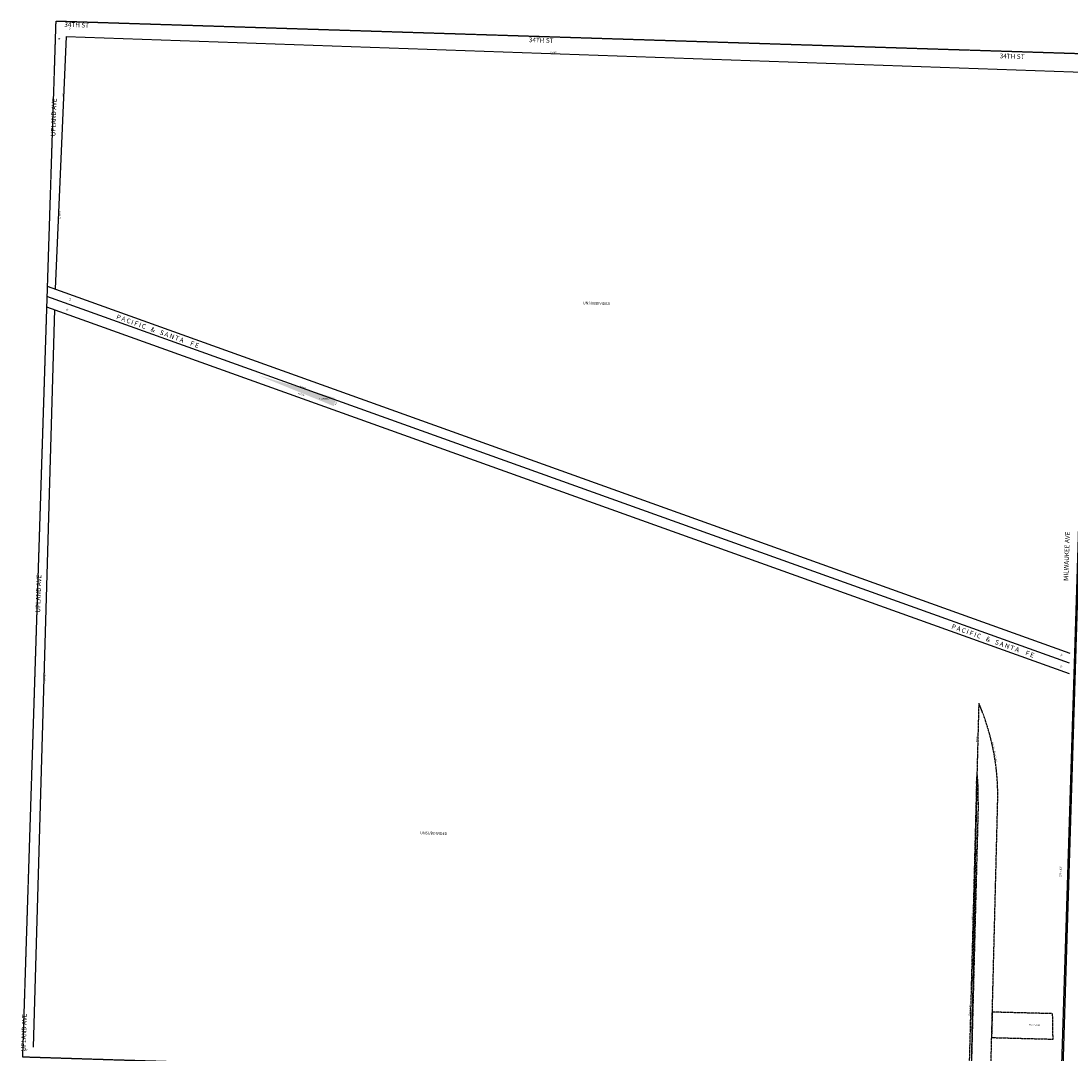
# Model space of a CAD drawing. Extents: x 909978 to 1830137, y 7258310 to 14534728.
# Drawn here: x 910139 to 915501, y 7263928 to 7269202 of the extents above; entities that cross this region are included whole.
import ezdxf
from ezdxf.enums import TextEntityAlignment as Align

# ---------------------------------------------------------------- set-up
doc = ezdxf.new("R2010")
doc.units = 0
doc.linetypes.add('DASHDOT', pattern=[1, 0.5, -0.25, 0, -0.25])
doc.linetypes.add('HIDDEN', pattern=[0.375, 0.25, -0.125])
for name, color, linetype in [('-1', 7, 'CONTINUOUS'), ('-10', 7, 'CONTINUOUS'), ('-11', 7, 'CONTINUOUS'), ('-13', 7, 'CONTINUOUS'), ('-19', 7, 'CONTINUOUS'), ('-21', 7, 'CONTINUOUS'), ('-22', 7, 'CONTINUOUS'), ('-27', 7, 'CONTINUOUS'), ('-28', 7, 'CONTINUOUS'), ('-6', 7, 'CONTINUOUS'), ('1', 7, 'CONTINUOUS')]:
    doc.layers.add(name, color=color, linetype=linetype)
doc.styles.add('MONOTXT', font='MONOTXT', dxfattribs={"height": 0.2})
doc.styles.add('ROMANC', font='ROMANC', dxfattribs={"height": 0.2})
doc.styles.add('ROMANS', font='ROMANS', dxfattribs={"height": 0.2})

msp = doc.modelspace()

# ---------------------------------------------------------------- linework, layer by layer
at = {"layer": '-1', "color": 253, "linetype": 'HIDDEN'}
msp.add_lwpolyline([(910317.982, 7269201.764), (915615.313, 7269033.693), (915448.319, 7263743.982), (910147.866, 7263912.205)], close=True, dxfattribs=at)
at = {"layer": '-21', "color": 7, "linetype": 'DASHDOT'}
for points in [[(915089.225, 7263751.015), (915126.547, 7265216.789), (915126.546301, 7265216.788811, 0.108322), (915029.898445, 7265719.757279), (915029.899, 7265719.758), (915020.633, 7265364.078), (914989.184, 7263754.124), (915089.225, 7263751.015)], [(914979.436, 7263753.955), (915021.376, 7265364.076), (915021.375824, 7265364.076303, -0.03315), (915027.226159, 7265219.034086), (915027.227, 7265219.035), (914989.184, 7263754.124), (914979.436, 7263753.955)]]:
    msp.add_lwpolyline(points, format="xyb", dxfattribs=at)
msp.add_lwpolyline([(915407.025, 7264133.983), (915098.655, 7264141.991), (915095.28, 7264012.035), (915409.286, 7264003.88), (915407.025, 7264133.983)], close=True, dxfattribs=at)
at = {"layer": '-27', "color": 32, "linetype": 'CONTINUOUS'}
msp.add_line((915492.711, 7265922.721), (910271.498, 7267795.367), dxfattribs=at)
at = {"layer": '-6', "color": 7, "linetype": 'CONTINUOUS'}
for p, q in [((910369.535, 7269123.033), (910312.781, 7267833.688)), ((910369.535, 7269123.033), (915609.71, 7268939.513)), ((910273.227, 7267847.875), (915494.44, 7265975.228)), ((910269.77, 7267742.859), (915490.982, 7265870.213)), ((910309.324, 7267728.673), (910200.124, 7263962.857))]:
    msp.add_line(p, q, dxfattribs=at)
msp.add_solid([(911740.014, 7267278.032), (911348.181, 7267393.492), (911736.806, 7267235.413)], dxfattribs=at)
at = {"layer": '1', "color": 253, "linetype": 'HIDDEN'}
msp.add_lwpolyline([(920902.786, 7268862.451), (915619.458, 7269030.078), (915455.533, 7263740.998), (920725.945, 7263563.21)], close=True, dxfattribs=at)

# ---------------------------------------------------------------- texts
at = {"layer": '-10', "color": 134, "linetype": 'CONTINUOUS', "style": 'ROMANS'}
for p in [(913009.113599, 7267769.464421), (912177.798599, 7265064.346421)]:
    msp.add_text('UNSUBDIVIDED', height=13.999, rotation=358.1145, dxfattribs=at).set_placement(p, align=Align.TOP_LEFT)
at = {"layer": '-11', "color": 7, "linetype": 'CONTINUOUS', "style": 'ROMANS'}
for s, rotation, p in [("55'", 88.1145, (910391.426, 7269156.753)), ("40'", 358.1145, (910326.332, 7269107.197)), ("605'", 88.1145, (910359.493, 7268814.409)), ("40'", 358.1145, (910156.336, 7263945.408))]:
    msp.add_text(s, height=8, rotation=rotation, dxfattribs=at).set_placement(p)
at = {"layer": '-11', "color": 7, "linetype": 'CONTINUOUS', "style": 'MONOTXT'}
for s, rotation, p in [("5280'", 358.1145, (912841.043022, 7269046.064586)), ("711.09'", 88.1145, (910331.081414, 7268188.097022)), ("3906.9'", 88.1145, (910253.090414, 7265833.936022)), ("2215.51'", 88.1145, (915441.460414, 7264832.421022))]:
    msp.add_text(s, height=10, rotation=rotation, dxfattribs=at).set_placement(p, align=Align.TOP_LEFT)
at = {"layer": '-11', "color": 7, "linetype": 'CONTINUOUS', "style": 'ROMANS'}
for p in [(910390.922181, 7267779.572388), (910376.441181, 7267727.916388), (915454.601181, 7265963.565388), (915452.724181, 7265906.577388)]:
    msp.add_text("50'", height=8, rotation=68.1145, dxfattribs=at).set_placement(p, align=Align.MIDDLE)
for s, height, rotation, p in [("419.54'", 8, 337.864758, (911568.836883, 7267292.177675)), ("42.74'", 8, 85.694067, (911748.872724, 7267256.784785)), ("145.16'   R=1095.92'", 8, 92.258286, (915021.394745, 7265269.732939)), ("1878.52'", 6, 88.507908, (915000.267857, 7264630.48954))]:
    msp.add_text(s, height=height, rotation=rotation, dxfattribs=at).set_placement(p, align=Align.CENTER)
for s, rotation, p in [("408.49'", 343.581442, (911578.1442, 7267336.024352)), ("355.8'", 88.507917, (915016.204199, 7265536.435077)), ("512.17'     R=1195.92'", 280.806697, (915114.12873, 7265470.895321))]:
    msp.add_text(s, height=8, rotation=rotation, dxfattribs=at).set_placement(p, align=Align.TOP_CENTER)
at = {"layer": '-13', "color": 14, "linetype": 'CONTINUOUS', "style": 'ROMANS'}
msp.add_text('V6299 P022', height=8, rotation=358.1145, dxfattribs=at).set_placement((911688.523855, 7267271.965593), align=Align.MIDDLE)
for rotation, p in [(88.512369, (914979.51412, 7264150.919662)), (358.512369, (915314.678662, 7264079.96088))]:
    msp.add_text('V6422 P130', height=8, rotation=rotation, dxfattribs=at).set_placement(p, align=Align.TOP_CENTER)
at = {"layer": '-19', "color": 1, "linetype": 'CONTINUOUS', "style": 'ROMANC'}
for s, rotation, p in [('34TH ST', 358.1145, (910422.984843, 7269178.690509)), ('34TH ST', 358.1145, (912795.227843, 7269100.595509)), ('34TH ST', 358.1145, (915199.840843, 7269018.540509)), ('UPLAND AVE', 88.1145, (910308.647668, 7268709.758778)), ('MILWAUKEE AVE', 88.1145, (915481.908519, 7266468.901701)), ('UPLAND AVE', 88.1145, (910230.721668, 7266278.277778)), ('UPLAND AVE', 88.1145, (910156.965668, 7264037.811778))]:
    msp.add_text(s, height=24, rotation=rotation, dxfattribs=at).set_placement(p, align=Align.MIDDLE)
at = {"layer": '-22', "color": 3, "linetype": 'CONTINUOUS', "style": 'ROMANS'}
for s, rotation, p in [('DRAINAGE EASEMENT', 88.512369, (914989.831079, 7264095.234914)), ("130'", 88.512253, (915098.853654, 7264079.529408))]:
    msp.add_text(s, height=6, rotation=rotation, dxfattribs=at).set_placement(p, align=Align.TOP_CENTER)
at = {"layer": '-28', "color": 32, "linetype": 'CONTINUOUS', "style": 'ROMANC'}
for s, p in [('P', (910633.083196, 7267678.429514)), ('A', (910659.230906, 7267669.051093)), ('C', (910684.311775, 7267660.055356)), ('I', (910703.523032, 7267653.164389)), ('F', (910723.268485, 7267646.082935)), ('I', (910743.014032, 7267639.002389)), ('C', (910762.223775, 7267632.111356)), ('&', (910808.828909, 7267615.395633)), ('S', (910854.189064, 7267599.127778)), ('A', (910878.736906, 7267590.323093)), ('N', (910905.951617, 7267580.561671)), ('T', (910931.566775, 7267571.374356)), ('A', (910956.648906, 7267562.379093)), ('F', (911008.945485, 7267543.622935)), ('E', (911033.493485, 7267534.818935))]:
    msp.add_text(s, height=24, rotation=340.269058, dxfattribs=at).set_placement(p, align=Align.CENTER)
for s, p in [('P', (914906.347683, 7266120.277435)), ('A', (914932.497394, 7266110.899013)), ('C', (914957.577262, 7266101.905277)), ('I', (914976.789519, 7266095.01331)), ('F', (914996.533973, 7266087.931856)), ('I', (915016.278519, 7266080.85031)), ('C', (915035.489262, 7266073.959277)), ('&', (915082.094396, 7266057.245554)), ('S', (915127.453552, 7266040.975698)), ('A', (915152.002394, 7266032.171013)), ('N', (915179.217104, 7266022.409592)), ('T', (915204.832262, 7266013.222277)), ('A', (915229.913394, 7266004.227013)), ('F', (915282.210973, 7265985.470856)), ('E', (915306.758973, 7265976.666856))]:
    msp.add_text(s, height=24, rotation=340.269058, dxfattribs=at).set_placement(p, align=Align.TOP_CENTER)

doc.saveas('drawing.dxf')
